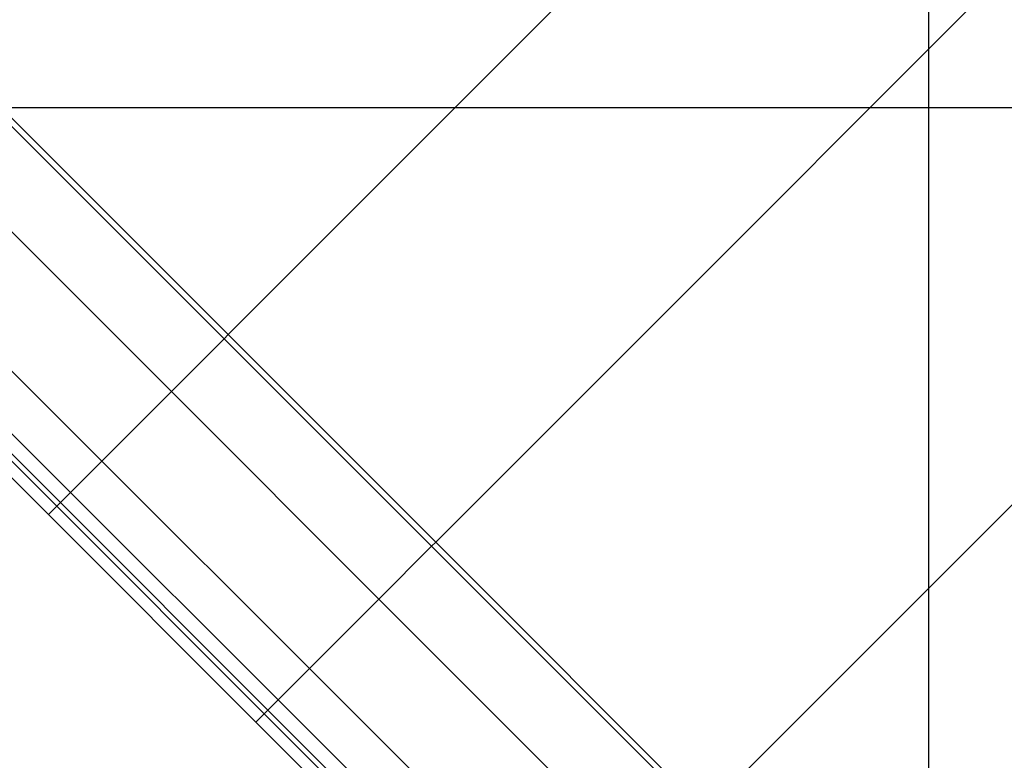
# Model space of a CAD drawing. Extents: x -44 to 44, y -38.9 to 38.9.
# Drawn here: x 7.9 to 11.2, y -7.8 to -5.3 of the extents above; entities that cross this region are included whole.
import ezdxf

# ---------------------------------------------------------------- set-up
doc = ezdxf.new("R2010")
doc.units = 0
doc.layers.get('0').update_dxf_attribs({"linetype": 'CONTINUOUS'})

msp = doc.modelspace()

# ---------------------------------------------------------------- linework, layer by layer
at = {"color": 0}
for points in [[(10.9637, -24.0811), (10.9637, 19.6181)], [(10.9637, -24.0811), (10.9637, 19.6181)], [(10.9637, -24.0811), (10.9637, 19.6181)], [(10.9637, -24.0811), (10.9637, 19.6181)], [(10.9637, -24.0811), (10.9637, 19.6181)], [(10.9637, -24.0811), (10.9637, 19.6181)], [(10.9637, -24.0811), (10.9637, 19.6181)], [(10.9637, -24.0811), (10.9637, 19.6181)], [(10.9637, -24.0811), (10.9637, 19.6181)], [(10.9637, -24.0811), (10.9637, 19.6181)], [(10.9637, -24.0811), (10.9637, 19.6181)], [(10.9637, -24.0811), (10.9637, 19.6181)], [(10.9637, -24.0811), (10.9637, 19.6181)], [(10.9637, -24.0811), (10.9637, 19.6181)], [(10.9637, -24.0811), (10.9637, 19.6181)], [(10.9637, -24.0811), (10.9637, 19.6181)], [(10.9637, -24.0811), (10.9637, 19.6181)], [(10.9637, -24.0811), (10.9637, 19.6181)], [(10.9637, -24.0811), (10.9637, 19.6181)], [(10.9637, -24.0811), (10.9637, 19.6181)], [(10.9637, -24.0811), (10.9637, 19.6181)], [(3.9547, -1.7041), (8.5761, -6.3255)], [(3.9547, -1.7041), (8.5761, -6.3255)], [(3.9547, -1.7041), (8.5761, -6.3255)], [(3.9547, -1.7041), (8.5761, -6.3255)], [(3.9547, -1.7041), (8.5761, -6.3255)], [(3.9547, -1.7041), (8.5761, -6.3255)], [(3.9547, -1.7041), (8.5761, -6.3255)], [(3.9547, -1.7041), (8.5761, -6.3255)], [(3.9547, -1.7041), (8.5761, -6.3255)], [(3.9547, -1.7041), (8.5761, -6.3255)], [(3.9547, -1.7041), (8.5761, -6.3255)], [(3.9547, -1.7041), (8.5761, -6.3255)], [(3.9547, -1.7041), (8.5761, -6.3255)], [(3.9547, -1.7041), (8.5761, -6.3255)], [(3.9547, -1.7041), (8.5761, -6.3255)], [(3.9547, -1.7041), (8.5761, -6.3255)], [(3.9547, -1.7041), (8.5761, -6.3255)], [(3.9547, -1.7041), (8.5761, -6.3255)], [(3.9547, -1.7041), (8.5761, -6.3255)], [(3.9547, -1.7041), (8.5761, -6.3255)], [(3.9547, -1.7041), (8.5761, -6.3255)], [(3.9471, -1.7244), (8.5621, -6.3394)], [(3.9471, -1.7244), (8.5621, -6.3394)], [(3.9471, -1.7244), (8.5621, -6.3394)], [(3.9471, -1.7244), (8.5621, -6.3394)], [(3.9471, -1.7244), (8.5621, -6.3394)], [(3.9471, -1.7244), (8.5621, -6.3394)], [(3.9471, -1.7244), (8.5621, -6.3394)], [(3.9471, -1.7244), (8.5621, -6.3394)], [(3.9471, -1.7244), (8.5621, -6.3394)], [(3.9471, -1.7244), (8.5621, -6.3394)], [(3.9471, -1.7244), (8.5621, -6.3394)], [(3.9471, -1.7244), (8.5621, -6.3394)], [(3.9471, -1.7244), (8.5621, -6.3394)], [(3.9471, -1.7244), (8.5621, -6.3394)], [(3.9471, -1.7244), (8.5621, -6.3394)], [(3.9471, -1.7244), (8.5621, -6.3394)], [(3.9471, -1.7244), (8.5621, -6.3394)], [(3.9471, -1.7244), (8.5621, -6.3394)], [(3.9471, -1.7244), (8.5621, -6.3394)], [(3.9471, -1.7244), (8.5621, -6.3394)], [(3.9471, -1.7244), (8.5621, -6.3394)], [(3.6499, -2.4739), (8.0388, -6.8628)], [(3.6499, -2.4739), (8.0388, -6.8628)], [(3.6499, -2.4739), (8.0388, -6.8628)], [(3.6499, -2.4739), (8.0388, -6.8628)], [(3.6499, -2.4739), (8.0388, -6.8628)], [(3.6499, -2.4739), (8.0388, -6.8628)], [(3.6499, -2.4739), (8.0388, -6.8628)], [(3.6499, -2.4739), (8.0388, -6.8628)], [(3.6499, -2.4739), (8.0388, -6.8628)], [(3.6499, -2.4739), (8.0388, -6.8628)], [(3.6499, -2.4739), (8.0388, -6.8628)], [(3.6499, -2.4739), (8.0388, -6.8628)], [(3.6499, -2.4739), (8.0388, -6.8628)], [(3.6499, -2.4739), (8.0388, -6.8628)], [(3.6499, -2.4739), (8.0388, -6.8628)], [(3.6499, -2.4739), (8.0388, -6.8628)], [(3.6499, -2.4739), (8.0388, -6.8628)], [(3.6499, -2.4739), (8.0388, -6.8628)], [(3.6499, -2.4739), (8.0388, -6.8628)], [(3.6499, -2.4739), (8.0388, -6.8628)], [(3.6499, -2.4739), (8.0388, -6.8628)], [(4.3229, -2.46), (8.3822, -6.5193)], [(4.3229, -2.46), (8.3822, -6.5193)], [(4.3229, -2.46), (8.3822, -6.5193)], [(4.3229, -2.46), (8.3822, -6.5193)], [(4.3229, -2.46), (8.3822, -6.5193)], [(4.3229, -2.46), (8.3822, -6.5193)], [(4.3229, -2.46), (8.3822, -6.5193)], [(4.3229, -2.46), (8.3822, -6.5193)], [(4.3229, -2.46), (8.3822, -6.5193)], [(4.3229, -2.46), (8.3822, -6.5193)], [(4.3229, -2.46), (8.3822, -6.5193)], [(4.3229, -2.46), (8.3822, -6.5193)], [(4.3229, -2.46), (8.3822, -6.5193)], [(4.3229, -2.46), (8.3822, -6.5193)], [(4.3229, -2.46), (8.3822, -6.5193)], [(4.3229, -2.46), (8.3822, -6.5193)], [(4.3229, -2.46), (8.3822, -6.5193)], [(4.3229, -2.46), (8.3822, -6.5193)], [(4.3229, -2.46), (8.3822, -6.5193)], [(4.3229, -2.46), (8.3822, -6.5193)], [(4.3229, -2.46), (8.3822, -6.5193)], [(3.5866, -2.5053), (7.9914, -6.9101)], [(3.5866, -2.5053), (7.9914, -6.9101)], [(3.5866, -2.5053), (7.9914, -6.9101)], [(3.5866, -2.5053), (7.9914, -6.9101)], [(3.5866, -2.5053), (7.9914, -6.9101)], [(3.5866, -2.5053), (7.9914, -6.9101)], [(3.5866, -2.5053), (7.9914, -6.9101)], [(3.5866, -2.5053), (7.9914, -6.9101)], [(3.5866, -2.5053), (7.9914, -6.9101)], [(3.5866, -2.5053), (7.9914, -6.9101)], [(3.5866, -2.5053), (7.9914, -6.9101)], [(3.5866, -2.5053), (7.9914, -6.9101)], [(3.5866, -2.5053), (7.9914, -6.9101)], [(3.5866, -2.5053), (7.9914, -6.9101)], [(3.5866, -2.5053), (7.9914, -6.9101)], [(3.5866, -2.5053), (7.9914, -6.9101)], [(3.5866, -2.5053), (7.9914, -6.9101)], [(3.5866, -2.5053), (7.9914, -6.9101)], [(3.5866, -2.5053), (7.9914, -6.9101)], [(3.5866, -2.5053), (7.9914, -6.9101)], [(3.5866, -2.5053), (7.9914, -6.9101)], [(3.5991, -2.4928), (8.0039, -6.8976)], [(3.5991, -2.4928), (8.0039, -6.8976)], [(3.5991, -2.4928), (8.0039, -6.8976)], [(3.5991, -2.4928), (8.0039, -6.8976)], [(3.5991, -2.4928), (8.0039, -6.8976)], [(3.5991, -2.4928), (8.0039, -6.8976)], [(3.5991, -2.4928), (8.0039, -6.8976)], [(3.5991, -2.4928), (8.0039, -6.8976)], [(3.5991, -2.4928), (8.0039, -6.8976)], [(3.5991, -2.4928), (8.0039, -6.8976)], [(3.5991, -2.4928), (8.0039, -6.8976)], [(3.5991, -2.4928), (8.0039, -6.8976)], [(3.5991, -2.4928), (8.0039, -6.8976)], [(3.5991, -2.4928), (8.0039, -6.8976)], [(3.5991, -2.4928), (8.0039, -6.8976)], [(3.5991, -2.4928), (8.0039, -6.8976)], [(3.5991, -2.4928), (8.0039, -6.8976)], [(3.5991, -2.4928), (8.0039, -6.8976)], [(3.5991, -2.4928), (8.0039, -6.8976)], [(3.5991, -2.4928), (8.0039, -6.8976)], [(3.5991, -2.4928), (8.0039, -6.8976)], [(3.543, -2.5182), (7.9632, -6.9384)], [(3.543, -2.5182), (7.9632, -6.9384)], [(3.543, -2.5182), (7.9632, -6.9384)], [(3.543, -2.5182), (7.9632, -6.9384)], [(3.543, -2.5182), (7.9632, -6.9384)], [(3.543, -2.5182), (7.9632, -6.9384)], [(3.543, -2.5182), (7.9632, -6.9384)], [(3.543, -2.5182), (7.9632, -6.9384)], [(3.543, -2.5182), (7.9632, -6.9384)], [(3.543, -2.5182), (7.9632, -6.9384)], [(3.543, -2.5182), (7.9632, -6.9384)], [(3.543, -2.5182), (7.9632, -6.9384)], [(3.543, -2.5182), (7.9632, -6.9384)], [(3.543, -2.5182), (7.9632, -6.9384)], [(3.543, -2.5182), (7.9632, -6.9384)], [(3.543, -2.5182), (7.9632, -6.9384)], [(3.543, -2.5182), (7.9632, -6.9384)], [(3.543, -2.5182), (7.9632, -6.9384)], [(3.543, -2.5182), (7.9632, -6.9384)], [(3.543, -2.5182), (7.9632, -6.9384)], [(3.543, -2.5182), (7.9632, -6.9384)], [(4.0862, -2.6968), (8.1455, -6.7561)], [(4.0862, -2.6968), (8.1455, -6.7561)], [(4.0862, -2.6968), (8.1455, -6.7561)], [(4.0862, -2.6968), (8.1455, -6.7561)], [(4.0862, -2.6968), (8.1455, -6.7561)], [(4.0862, -2.6968), (8.1455, -6.7561)], [(4.0862, -2.6968), (8.1455, -6.7561)], [(4.0862, -2.6968), (8.1455, -6.7561)], [(4.0862, -2.6968), (8.1455, -6.7561)], [(4.0862, -2.6968), (8.1455, -6.7561)], [(4.0862, -2.6968), (8.1455, -6.7561)], [(4.0862, -2.6968), (8.1455, -6.7561)], [(4.0862, -2.6968), (8.1455, -6.7561)], [(4.0862, -2.6968), (8.1455, -6.7561)], [(4.0862, -2.6968), (8.1455, -6.7561)], [(4.0862, -2.6968), (8.1455, -6.7561)], [(4.0862, -2.6968), (8.1455, -6.7561)], [(4.0862, -2.6968), (8.1455, -6.7561)], [(4.0862, -2.6968), (8.1455, -6.7561)], [(4.0862, -2.6968), (8.1455, -6.7561)], [(4.0862, -2.6968), (8.1455, -6.7561)], [(8.5761, -6.3255), (11.1686, -3.7329)], [(8.5761, -6.3255), (11.1686, -3.7329)], [(8.5761, -6.3255), (11.1686, -3.7329)], [(8.5761, -6.3255), (11.1686, -3.7329)], [(8.5761, -6.3255), (11.1686, -3.7329)], [(8.5761, -6.3255), (11.1686, -3.7329)], [(8.5761, -6.3255), (11.1686, -3.7329)], [(8.5761, -6.3255), (11.1686, -3.7329)], [(8.5761, -6.3255), (11.1686, -3.7329)], [(8.5761, -6.3255), (11.1686, -3.7329)], [(8.5761, -6.3255), (11.1686, -3.7329)], [(8.5761, -6.3255), (11.1686, -3.7329)], [(8.5761, -6.3255), (11.1686, -3.7329)], [(8.5761, -6.3255), (11.1686, -3.7329)], [(8.5761, -6.3255), (11.1686, -3.7329)], [(8.5761, -6.3255), (11.1686, -3.7329)], [(8.5761, -6.3255), (11.1686, -3.7329)], [(8.5761, -6.3255), (11.1686, -3.7329)], [(8.5761, -6.3255), (11.1686, -3.7329)], [(8.5761, -6.3255), (11.1686, -3.7329)], [(8.5761, -6.3255), (11.1686, -3.7329)], [(9.2832, -7.0326), (11.8757, -4.44)], [(9.2832, -7.0326), (11.8757, -4.44)], [(9.2832, -7.0326), (11.8757, -4.44)], [(9.2832, -7.0326), (11.8757, -4.44)], [(9.2832, -7.0326), (11.8757, -4.44)], [(9.2832, -7.0326), (11.8757, -4.44)], [(9.2832, -7.0326), (11.8757, -4.44)], [(9.2832, -7.0326), (11.8757, -4.44)], [(9.2832, -7.0326), (11.8757, -4.44)], [(9.2832, -7.0326), (11.8757, -4.44)], [(9.2832, -7.0326), (11.8757, -4.44)], [(9.2832, -7.0326), (11.8757, -4.44)], [(9.2832, -7.0326), (11.8757, -4.44)], [(9.2832, -7.0326), (11.8757, -4.44)], [(9.2832, -7.0326), (11.8757, -4.44)], [(9.2832, -7.0326), (11.8757, -4.44)], [(9.2832, -7.0326), (11.8757, -4.44)], [(9.2832, -7.0326), (11.8757, -4.44)], [(9.2832, -7.0326), (11.8757, -4.44)], [(9.2832, -7.0326), (11.8757, -4.44)], [(9.2832, -7.0326), (11.8757, -4.44)], [(10.2017, -7.9512), (12.7943, -5.3586)], [(10.2017, -7.9512), (12.7943, -5.3586)], [(10.2017, -7.9512), (12.7943, -5.3586)], [(10.2017, -7.9512), (12.7943, -5.3586)], [(10.2017, -7.9512), (12.7943, -5.3586)], [(10.2017, -7.9512), (12.7943, -5.3586)], [(10.2017, -7.9512), (12.7943, -5.3586)], [(10.2017, -7.9512), (12.7943, -5.3586)], [(10.2017, -7.9512), (12.7943, -5.3586)], [(10.2017, -7.9512), (12.7943, -5.3586)], [(10.2017, -7.9512), (12.7943, -5.3586)], [(10.2017, -7.9512), (12.7943, -5.3586)], [(10.2017, -7.9512), (12.7943, -5.3586)], [(10.2017, -7.9512), (12.7943, -5.3586)], [(10.2017, -7.9512), (12.7943, -5.3586)], [(10.2017, -7.9512), (12.7943, -5.3586)], [(10.2017, -7.9512), (12.7943, -5.3586)], [(10.2017, -7.9512), (12.7943, -5.3586)], [(10.2017, -7.9512), (12.7943, -5.3586)], [(10.2017, -7.9512), (12.7943, -5.3586)], [(10.2017, -7.9512), (12.7943, -5.3586)], [(28.3563, -5.5526), (-16.0582, -5.5526)], [(28.3563, -5.5526), (-16.0582, -5.5526)], [(28.3563, -5.5526), (-16.0582, -5.5526)], [(28.3563, -5.5526), (-16.0582, -5.5526)], [(28.3563, -5.5526), (-16.0582, -5.5526)], [(28.3563, -5.5526), (-16.0582, -5.5526)], [(28.3563, -5.5526), (-16.0582, -5.5526)], [(28.3563, -5.5526), (-16.0582, -5.5526)], [(28.3563, -5.5526), (-16.0582, -5.5526)], [(28.3563, -5.5526), (-16.0582, -5.5526)], [(28.3563, -5.5526), (-16.0582, -5.5526)], [(28.3563, -5.5526), (-16.0582, -5.5526)], [(28.3563, -5.5526), (-16.0582, -5.5526)], [(28.3563, -5.5526), (-16.0582, -5.5526)], [(28.3563, -5.5526), (-16.0582, -5.5526)], [(28.3563, -5.5526), (-16.0582, -5.5526)], [(28.3563, -5.5526), (-16.0582, -5.5526)], [(28.3563, -5.5526), (-16.0582, -5.5526)], [(28.3563, -5.5526), (-16.0582, -5.5526)], [(28.3563, -5.5526), (-16.0582, -5.5526)], [(28.3563, -5.5526), (-16.0582, -5.5526)], [(8.3822, -6.5193), (8.5621, -6.3394)], [(8.3822, -6.5193), (8.5621, -6.3394)], [(8.3822, -6.5193), (8.5621, -6.3394)], [(8.3822, -6.5193), (8.5621, -6.3394)], [(8.3822, -6.5193), (8.5621, -6.3394)], [(8.3822, -6.5193), (8.5621, -6.3394)], [(8.3822, -6.5193), (8.5621, -6.3394)], [(8.3822, -6.5193), (8.5621, -6.3394)], [(8.3822, -6.5193), (8.5621, -6.3394)], [(8.3822, -6.5193), (8.5621, -6.3394)], [(8.3822, -6.5193), (8.5621, -6.3394)], [(8.3822, -6.5193), (8.5621, -6.3394)], [(8.3822, -6.5193), (8.5621, -6.3394)], [(8.3822, -6.5193), (8.5621, -6.3394)], [(8.3822, -6.5193), (8.5621, -6.3394)], [(8.3822, -6.5193), (8.5621, -6.3394)], [(8.3822, -6.5193), (8.5621, -6.3394)], [(8.3822, -6.5193), (8.5621, -6.3394)], [(8.3822, -6.5193), (8.5621, -6.3394)], [(8.3822, -6.5193), (8.5621, -6.3394)], [(8.3822, -6.5193), (8.5621, -6.3394)], [(8.5621, -6.3394), (8.5761, -6.3255)], [(8.5621, -6.3394), (8.5761, -6.3255)], [(8.5621, -6.3394), (8.5761, -6.3255)], [(8.5621, -6.3394), (8.5761, -6.3255)], [(8.5621, -6.3394), (8.5761, -6.3255)], [(8.5621, -6.3394), (8.5761, -6.3255)], [(8.5621, -6.3394), (8.5761, -6.3255)], [(8.5621, -6.3394), (8.5761, -6.3255)], [(8.5621, -6.3394), (8.5761, -6.3255)], [(8.5621, -6.3394), (8.5761, -6.3255)], [(8.5621, -6.3394), (8.5761, -6.3255)], [(8.5621, -6.3394), (8.5761, -6.3255)], [(8.5621, -6.3394), (8.5761, -6.3255)], [(8.5621, -6.3394), (8.5761, -6.3255)], [(8.5621, -6.3394), (8.5761, -6.3255)], [(8.5621, -6.3394), (8.5761, -6.3255)], [(8.5621, -6.3394), (8.5761, -6.3255)], [(8.5621, -6.3394), (8.5761, -6.3255)], [(8.5621, -6.3394), (8.5761, -6.3255)], [(8.5621, -6.3394), (8.5761, -6.3255)], [(8.5621, -6.3394), (8.5761, -6.3255)], [(8.5621, -6.3394), (8.5621, -6.3394)], [(8.5621, -6.3394), (8.5621, -6.3394)], [(8.5621, -6.3394), (8.5621, -6.3394)], [(8.5621, -6.3394), (8.5621, -6.3394)], [(8.5621, -6.3394), (9.2693, -7.0465)], [(8.5621, -6.3394), (9.2693, -7.0465)], [(8.5621, -6.3394), (9.2693, -7.0465)], [(8.5621, -6.3394), (9.2693, -7.0465)], [(8.5621, -6.3394), (9.2693, -7.0465)], [(8.5621, -6.3394), (9.2693, -7.0465)], [(8.5621, -6.3394), (9.2693, -7.0465)], [(8.5621, -6.3394), (9.2693, -7.0465)], [(8.5621, -6.3394), (9.2693, -7.0465)], [(8.5621, -6.3394), (9.2693, -7.0465)], [(8.5621, -6.3394), (9.2693, -7.0465)], [(8.5621, -6.3394), (9.2693, -7.0465)], [(8.5621, -6.3394), (9.2693, -7.0465)], [(8.5621, -6.3394), (9.2693, -7.0465)], [(8.5621, -6.3394), (9.2693, -7.0465)], [(8.5621, -6.3394), (9.2693, -7.0465)], [(8.5621, -6.3394), (9.2693, -7.0465)], [(8.5621, -6.3394), (9.2693, -7.0465)], [(8.5621, -6.3394), (9.2693, -7.0465)], [(8.5621, -6.3394), (9.2693, -7.0465)], [(8.5621, -6.3394), (9.2693, -7.0465)], [(8.5761, -6.3255), (8.5761, -6.3255)], [(8.5761, -6.3255), (8.5761, -6.3255)], [(8.5761, -6.3255), (8.5761, -6.3255)], [(8.5761, -6.3255), (8.5761, -6.3255)], [(8.5761, -6.3255), (9.2832, -7.0326)], [(8.5761, -6.3255), (9.2832, -7.0326)], [(8.5761, -6.3255), (9.2832, -7.0326)], [(8.5761, -6.3255), (9.2832, -7.0326)], [(8.5761, -6.3255), (9.2832, -7.0326)], [(8.5761, -6.3255), (9.2832, -7.0326)], [(8.5761, -6.3255), (9.2832, -7.0326)], [(8.5761, -6.3255), (9.2832, -7.0326)], [(8.5761, -6.3255), (9.2832, -7.0326)], [(8.5761, -6.3255), (9.2832, -7.0326)], [(8.5761, -6.3255), (9.2832, -7.0326)], [(8.5761, -6.3255), (9.2832, -7.0326)], [(8.5761, -6.3255), (9.2832, -7.0326)], [(8.5761, -6.3255), (9.2832, -7.0326)], [(8.5761, -6.3255), (9.2832, -7.0326)], [(8.5761, -6.3255), (9.2832, -7.0326)], [(8.5761, -6.3255), (9.2832, -7.0326)], [(8.5761, -6.3255), (9.2832, -7.0326)], [(8.5761, -6.3255), (9.2832, -7.0326)], [(8.5761, -6.3255), (9.2832, -7.0326)], [(8.5761, -6.3255), (9.2832, -7.0326)], [(8.1455, -6.7561), (8.3822, -6.5193)], [(8.1455, -6.7561), (8.3822, -6.5193)], [(8.1455, -6.7561), (8.3822, -6.5193)], [(8.1455, -6.7561), (8.3822, -6.5193)], [(8.1455, -6.7561), (8.3822, -6.5193)], [(8.1455, -6.7561), (8.3822, -6.5193)], [(8.1455, -6.7561), (8.3822, -6.5193)], [(8.1455, -6.7561), (8.3822, -6.5193)], [(8.1455, -6.7561), (8.3822, -6.5193)], [(8.1455, -6.7561), (8.3822, -6.5193)], [(8.1455, -6.7561), (8.3822, -6.5193)], [(8.1455, -6.7561), (8.3822, -6.5193)], [(8.1455, -6.7561), (8.3822, -6.5193)], [(8.1455, -6.7561), (8.3822, -6.5193)], [(8.1455, -6.7561), (8.3822, -6.5193)], [(8.1455, -6.7561), (8.3822, -6.5193)], [(8.1455, -6.7561), (8.3822, -6.5193)], [(8.1455, -6.7561), (8.3822, -6.5193)], [(8.1455, -6.7561), (8.3822, -6.5193)], [(8.1455, -6.7561), (8.3822, -6.5193)], [(8.1455, -6.7561), (8.3822, -6.5193)], [(8.3822, -6.5193), (8.3822, -6.5193)], [(8.3822, -6.5193), (8.3822, -6.5193)], [(8.3822, -6.5193), (8.3822, -6.5193)], [(8.3822, -6.5193), (8.3822, -6.5193)], [(8.3822, -6.5193), (9.0893, -7.2265)], [(8.3822, -6.5193), (9.0893, -7.2265)], [(8.3822, -6.5193), (9.0893, -7.2265)], [(8.3822, -6.5193), (9.0893, -7.2265)], [(8.3822, -6.5193), (9.0893, -7.2265)], [(8.3822, -6.5193), (9.0893, -7.2265)], [(8.3822, -6.5193), (9.0893, -7.2265)], [(8.3822, -6.5193), (9.0893, -7.2265)], [(8.3822, -6.5193), (9.0893, -7.2265)], [(8.3822, -6.5193), (9.0893, -7.2265)], [(8.3822, -6.5193), (9.0893, -7.2265)], [(8.3822, -6.5193), (9.0893, -7.2265)], [(8.3822, -6.5193), (9.0893, -7.2265)], [(8.3822, -6.5193), (9.0893, -7.2265)], [(8.3822, -6.5193), (9.0893, -7.2265)], [(8.3822, -6.5193), (9.0893, -7.2265)], [(8.3822, -6.5193), (9.0893, -7.2265)], [(8.3822, -6.5193), (9.0893, -7.2265)], [(8.3822, -6.5193), (9.0893, -7.2265)], [(8.3822, -6.5193), (9.0893, -7.2265)], [(8.3822, -6.5193), (9.0893, -7.2265)], [(8.0388, -6.8628), (8.1455, -6.7561)], [(8.0388, -6.8628), (8.1455, -6.7561)], [(8.0388, -6.8628), (8.1455, -6.7561)], [(8.0388, -6.8628), (8.1455, -6.7561)], [(8.0388, -6.8628), (8.1455, -6.7561)], [(8.0388, -6.8628), (8.1455, -6.7561)], [(8.0388, -6.8628), (8.1455, -6.7561)], [(8.0388, -6.8628), (8.1455, -6.7561)], [(8.0388, -6.8628), (8.1455, -6.7561)], [(8.0388, -6.8628), (8.1455, -6.7561)], [(8.0388, -6.8628), (8.1455, -6.7561)], [(8.0388, -6.8628), (8.1455, -6.7561)], [(8.0388, -6.8628), (8.1455, -6.7561)], [(8.0388, -6.8628), (8.1455, -6.7561)], [(8.0388, -6.8628), (8.1455, -6.7561)], [(8.0388, -6.8628), (8.1455, -6.7561)], [(8.0388, -6.8628), (8.1455, -6.7561)], [(8.0388, -6.8628), (8.1455, -6.7561)], [(8.0388, -6.8628), (8.1455, -6.7561)], [(8.0388, -6.8628), (8.1455, -6.7561)], [(8.0388, -6.8628), (8.1455, -6.7561)], [(8.1455, -6.7561), (8.1455, -6.7561)], [(8.1455, -6.7561), (8.1455, -6.7561)], [(8.1455, -6.7561), (8.1455, -6.7561)], [(8.1455, -6.7561), (8.1455, -6.7561)], [(8.1455, -6.7561), (8.8526, -7.4632)], [(8.1455, -6.7561), (8.8526, -7.4632)], [(8.1455, -6.7561), (8.8526, -7.4632)], [(8.1455, -6.7561), (8.8526, -7.4632)], [(8.1455, -6.7561), (8.8526, -7.4632)], [(8.1455, -6.7561), (8.8526, -7.4632)], [(8.1455, -6.7561), (8.8526, -7.4632)], [(8.1455, -6.7561), (8.8526, -7.4632)], [(8.1455, -6.7561), (8.8526, -7.4632)], [(8.1455, -6.7561), (8.8526, -7.4632)], [(8.1455, -6.7561), (8.8526, -7.4632)], [(8.1455, -6.7561), (8.8526, -7.4632)], [(8.1455, -6.7561), (8.8526, -7.4632)], [(8.1455, -6.7561), (8.8526, -7.4632)], [(8.1455, -6.7561), (8.8526, -7.4632)], [(8.1455, -6.7561), (8.8526, -7.4632)], [(8.1455, -6.7561), (8.8526, -7.4632)], [(8.1455, -6.7561), (8.8526, -7.4632)], [(8.1455, -6.7561), (8.8526, -7.4632)], [(8.1455, -6.7561), (8.8526, -7.4632)], [(8.1455, -6.7561), (8.8526, -7.4632)], [(8.0039, -6.8976), (8.0388, -6.8628)], [(8.0039, -6.8976), (8.0388, -6.8628)], [(8.0039, -6.8976), (8.0388, -6.8628)], [(8.0039, -6.8976), (8.0388, -6.8628)], [(8.0039, -6.8976), (8.0388, -6.8628)], [(8.0039, -6.8976), (8.0388, -6.8628)], [(8.0039, -6.8976), (8.0388, -6.8628)], [(8.0039, -6.8976), (8.0388, -6.8628)], [(8.0039, -6.8976), (8.0388, -6.8628)], [(8.0039, -6.8976), (8.0388, -6.8628)], [(8.0039, -6.8976), (8.0388, -6.8628)], [(8.0039, -6.8976), (8.0388, -6.8628)], [(8.0039, -6.8976), (8.0388, -6.8628)], [(8.0039, -6.8976), (8.0388, -6.8628)], [(8.0039, -6.8976), (8.0388, -6.8628)], [(8.0039, -6.8976), (8.0388, -6.8628)], [(8.0039, -6.8976), (8.0388, -6.8628)], [(8.0039, -6.8976), (8.0388, -6.8628)], [(8.0039, -6.8976), (8.0388, -6.8628)], [(8.0039, -6.8976), (8.0388, -6.8628)], [(8.0039, -6.8976), (8.0388, -6.8628)], [(8.0388, -6.8628), (8.0388, -6.8628)], [(8.0388, -6.8628), (8.0388, -6.8628)], [(8.0388, -6.8628), (8.0388, -6.8628)], [(8.0388, -6.8628), (8.0388, -6.8628)], [(8.0388, -6.8628), (8.7459, -7.5699)], [(8.0388, -6.8628), (8.7459, -7.5699)], [(8.0388, -6.8628), (8.7459, -7.5699)], [(8.0388, -6.8628), (8.7459, -7.5699)], [(8.0388, -6.8628), (8.7459, -7.5699)], [(8.0388, -6.8628), (8.7459, -7.5699)], [(8.0388, -6.8628), (8.7459, -7.5699)], [(8.0388, -6.8628), (8.7459, -7.5699)], [(8.0388, -6.8628), (8.7459, -7.5699)], [(8.0388, -6.8628), (8.7459, -7.5699)], [(8.0388, -6.8628), (8.7459, -7.5699)], [(8.0388, -6.8628), (8.7459, -7.5699)], [(8.0388, -6.8628), (8.7459, -7.5699)], [(8.0388, -6.8628), (8.7459, -7.5699)], [(8.0388, -6.8628), (8.7459, -7.5699)], [(8.0388, -6.8628), (8.7459, -7.5699)], [(8.0388, -6.8628), (8.7459, -7.5699)], [(8.0388, -6.8628), (8.7459, -7.5699)], [(8.0388, -6.8628), (8.7459, -7.5699)], [(8.0388, -6.8628), (8.7459, -7.5699)], [(8.0388, -6.8628), (8.7459, -7.5699)], [(7.9632, -6.9384), (7.9914, -6.9101)], [(7.9632, -6.9384), (7.9914, -6.9101)], [(7.9632, -6.9384), (7.9914, -6.9101)], [(7.9632, -6.9384), (7.9914, -6.9101)], [(7.9632, -6.9384), (7.9914, -6.9101)], [(7.9632, -6.9384), (7.9914, -6.9101)], [(7.9632, -6.9384), (7.9914, -6.9101)], [(7.9632, -6.9384), (7.9914, -6.9101)], [(7.9632, -6.9384), (7.9914, -6.9101)], [(7.9632, -6.9384), (7.9914, -6.9101)], [(7.9632, -6.9384), (7.9914, -6.9101)], [(7.9632, -6.9384), (7.9914, -6.9101)], [(7.9632, -6.9384), (7.9914, -6.9101)], [(7.9632, -6.9384), (7.9914, -6.9101)], [(7.9632, -6.9384), (7.9914, -6.9101)], [(7.9632, -6.9384), (7.9914, -6.9101)], [(7.9632, -6.9384), (7.9914, -6.9101)], [(7.9632, -6.9384), (7.9914, -6.9101)], [(7.9632, -6.9384), (7.9914, -6.9101)], [(7.9632, -6.9384), (7.9914, -6.9101)], [(7.9632, -6.9384), (7.9914, -6.9101)], [(7.9914, -6.9101), (8.0039, -6.8976)], [(7.9914, -6.9101), (8.0039, -6.8976)], [(7.9914, -6.9101), (8.0039, -6.8976)], [(7.9914, -6.9101), (8.0039, -6.8976)], [(7.9914, -6.9101), (8.0039, -6.8976)], [(7.9914, -6.9101), (8.0039, -6.8976)], [(7.9914, -6.9101), (8.0039, -6.8976)], [(7.9914, -6.9101), (8.0039, -6.8976)], [(7.9914, -6.9101), (8.0039, -6.8976)], [(7.9914, -6.9101), (8.0039, -6.8976)], [(7.9914, -6.9101), (8.0039, -6.8976)], [(7.9914, -6.9101), (8.0039, -6.8976)], [(7.9914, -6.9101), (8.0039, -6.8976)], [(7.9914, -6.9101), (8.0039, -6.8976)], [(7.9914, -6.9101), (8.0039, -6.8976)], [(7.9914, -6.9101), (8.0039, -6.8976)], [(7.9914, -6.9101), (8.0039, -6.8976)], [(7.9914, -6.9101), (8.0039, -6.8976)], [(7.9914, -6.9101), (8.0039, -6.8976)], [(7.9914, -6.9101), (8.0039, -6.8976)], [(7.9914, -6.9101), (8.0039, -6.8976)], [(7.9914, -6.9101), (7.9914, -6.9101)], [(7.9914, -6.9101), (7.9914, -6.9101)], [(7.9914, -6.9101), (7.9914, -6.9101)], [(7.9914, -6.9101), (7.9914, -6.9101)], [(7.9914, -6.9101), (8.6986, -7.6172)], [(7.9914, -6.9101), (8.6986, -7.6172)], [(7.9914, -6.9101), (8.6986, -7.6172)], [(7.9914, -6.9101), (8.6986, -7.6172)], [(7.9914, -6.9101), (8.6986, -7.6172)], [(7.9914, -6.9101), (8.6986, -7.6172)], [(7.9914, -6.9101), (8.6986, -7.6172)], [(7.9914, -6.9101), (8.6986, -7.6172)], [(7.9914, -6.9101), (8.6986, -7.6172)], [(7.9914, -6.9101), (8.6986, -7.6172)], [(7.9914, -6.9101), (8.6986, -7.6172)], [(7.9914, -6.9101), (8.6986, -7.6172)], [(7.9914, -6.9101), (8.6986, -7.6172)], [(7.9914, -6.9101), (8.6986, -7.6172)], [(7.9914, -6.9101), (8.6986, -7.6172)], [(7.9914, -6.9101), (8.6986, -7.6172)], [(7.9914, -6.9101), (8.6986, -7.6172)], [(7.9914, -6.9101), (8.6986, -7.6172)], [(7.9914, -6.9101), (8.6986, -7.6172)], [(7.9914, -6.9101), (8.6986, -7.6172)], [(7.9914, -6.9101), (8.6986, -7.6172)], [(8.0039, -6.8976), (8.0039, -6.8976)], [(8.0039, -6.8976), (8.0039, -6.8976)], [(8.0039, -6.8976), (8.0039, -6.8976)], [(8.0039, -6.8976), (8.0039, -6.8976)], [(8.0039, -6.8976), (8.711, -7.6047)], [(8.0039, -6.8976), (8.711, -7.6047)], [(8.0039, -6.8976), (8.711, -7.6047)], [(8.0039, -6.8976), (8.711, -7.6047)], [(8.0039, -6.8976), (8.711, -7.6047)], [(8.0039, -6.8976), (8.711, -7.6047)], [(8.0039, -6.8976), (8.711, -7.6047)], [(8.0039, -6.8976), (8.711, -7.6047)], [(8.0039, -6.8976), (8.711, -7.6047)], [(8.0039, -6.8976), (8.711, -7.6047)], [(8.0039, -6.8976), (8.711, -7.6047)], [(8.0039, -6.8976), (8.711, -7.6047)], [(8.0039, -6.8976), (8.711, -7.6047)], [(8.0039, -6.8976), (8.711, -7.6047)], [(8.0039, -6.8976), (8.711, -7.6047)], [(8.0039, -6.8976), (8.711, -7.6047)], [(8.0039, -6.8976), (8.711, -7.6047)], [(8.0039, -6.8976), (8.711, -7.6047)], [(8.0039, -6.8976), (8.711, -7.6047)], [(8.0039, -6.8976), (8.711, -7.6047)], [(8.0039, -6.8976), (8.711, -7.6047)], [(7.9632, -6.9384), (7.9632, -6.9384)], [(7.9632, -6.9384), (7.9632, -6.9384)], [(7.9632, -6.9384), (8.6703, -7.6455)], [(7.9632, -6.9384), (8.6703, -7.6455)], [(7.9632, -6.9384), (8.6703, -7.6455)], [(7.9632, -6.9384), (8.6703, -7.6455)], [(7.9632, -6.9384), (8.6703, -7.6455)], [(7.9632, -6.9384), (8.6703, -7.6455)], [(7.9632, -6.9384), (8.6703, -7.6455)], [(7.9632, -6.9384), (8.6703, -7.6455)], [(7.9632, -6.9384), (8.6703, -7.6455)], [(7.9632, -6.9384), (8.6703, -7.6455)], [(7.9632, -6.9384), (8.6703, -7.6455)], [(7.9632, -6.9384), (8.6703, -7.6455)], [(7.9632, -6.9384), (8.6703, -7.6455)], [(7.9632, -6.9384), (8.6703, -7.6455)], [(7.9632, -6.9384), (8.6703, -7.6455)], [(7.9632, -6.9384), (8.6703, -7.6455)], [(7.9632, -6.9384), (8.6703, -7.6455)], [(7.9632, -6.9384), (8.6703, -7.6455)], [(7.9632, -6.9384), (8.6703, -7.6455)], [(7.9632, -6.9384), (8.6703, -7.6455)], [(7.9632, -6.9384), (8.6703, -7.6455)], [(7.9632, -6.9384), (7.9632, -6.9384)], [(9.0893, -7.2265), (9.2693, -7.0465)], [(9.0893, -7.2265), (9.2693, -7.0465)], [(9.0893, -7.2265), (9.2693, -7.0465)], [(9.0893, -7.2265), (9.2693, -7.0465)], [(9.0893, -7.2265), (9.2693, -7.0465)], [(9.0893, -7.2265), (9.2693, -7.0465)], [(9.0893, -7.2265), (9.2693, -7.0465)], [(9.0893, -7.2265), (9.2693, -7.0465)], [(9.0893, -7.2265), (9.2693, -7.0465)], [(9.0893, -7.2265), (9.2693, -7.0465)], [(9.0893, -7.2265), (9.2693, -7.0465)], [(9.0893, -7.2265), (9.2693, -7.0465)], [(9.0893, -7.2265), (9.2693, -7.0465)], [(9.0893, -7.2265), (9.2693, -7.0465)], [(9.0893, -7.2265), (9.2693, -7.0465)], [(9.0893, -7.2265), (9.2693, -7.0465)], [(9.0893, -7.2265), (9.2693, -7.0465)], [(9.0893, -7.2265), (9.2693, -7.0465)], [(9.0893, -7.2265), (9.2693, -7.0465)], [(9.0893, -7.2265), (9.2693, -7.0465)], [(9.0893, -7.2265), (9.2693, -7.0465)], [(9.2693, -7.0465), (9.2832, -7.0326)], [(9.2693, -7.0465), (9.2832, -7.0326)], [(9.2693, -7.0465), (9.2832, -7.0326)], [(9.2693, -7.0465), (9.2832, -7.0326)], [(9.2693, -7.0465), (9.2832, -7.0326)], [(9.2693, -7.0465), (9.2832, -7.0326)], [(9.2693, -7.0465), (9.2832, -7.0326)], [(9.2693, -7.0465), (9.2832, -7.0326)], [(9.2693, -7.0465), (9.2832, -7.0326)], [(9.2693, -7.0465), (9.2832, -7.0326)], [(9.2693, -7.0465), (9.2832, -7.0326)], [(9.2693, -7.0465), (9.2832, -7.0326)], [(9.2693, -7.0465), (9.2832, -7.0326)], [(9.2693, -7.0465), (9.2832, -7.0326)], [(9.2693, -7.0465), (9.2832, -7.0326)], [(9.2693, -7.0465), (9.2832, -7.0326)], [(9.2693, -7.0465), (9.2832, -7.0326)], [(9.2693, -7.0465), (9.2832, -7.0326)], [(9.2693, -7.0465), (9.2832, -7.0326)], [(9.2693, -7.0465), (9.2832, -7.0326)], [(9.2693, -7.0465), (9.2832, -7.0326)], [(9.2693, -7.0465), (9.2693, -7.0465)], [(9.2693, -7.0465), (9.2693, -7.0465)], [(9.2693, -7.0465), (10.1979, -7.9752)], [(9.2693, -7.0465), (10.1979, -7.9752)], [(9.2693, -7.0465), (10.1979, -7.9752)], [(9.2693, -7.0465), (10.1979, -7.9752)], [(9.2693, -7.0465), (10.1979, -7.9752)], [(9.2693, -7.0465), (10.1979, -7.9752)], [(9.2693, -7.0465), (10.1979, -7.9752)], [(9.2693, -7.0465), (10.1979, -7.9752)], [(9.2693, -7.0465), (10.1979, -7.9752)], [(9.2693, -7.0465), (10.1979, -7.9752)], [(9.2693, -7.0465), (10.1979, -7.9752)], [(9.2693, -7.0465), (10.1979, -7.9752)], [(9.2693, -7.0465), (10.1979, -7.9752)], [(9.2693, -7.0465), (10.1979, -7.9752)], [(9.2693, -7.0465), (10.1979, -7.9752)], [(9.2693, -7.0465), (10.1979, -7.9752)], [(9.2693, -7.0465), (10.1979, -7.9752)], [(9.2693, -7.0465), (10.1979, -7.9752)], [(9.2693, -7.0465), (10.1979, -7.9752)], [(9.2693, -7.0465), (10.1979, -7.9752)], [(9.2693, -7.0465), (10.1979, -7.9752)], [(9.2693, -7.0465), (9.2693, -7.0465)], [(9.2693, -7.0465), (9.2693, -7.0465)], [(9.2832, -7.0326), (9.2832, -7.0326)], [(9.2832, -7.0326), (9.2832, -7.0326)], [(9.2832, -7.0326), (10.2017, -7.9512)], [(9.2832, -7.0326), (10.2017, -7.9512)], [(9.2832, -7.0326), (10.2017, -7.9512)], [(9.2832, -7.0326), (10.2017, -7.9512)], [(9.2832, -7.0326), (10.2017, -7.9512)], [(9.2832, -7.0326), (10.2017, -7.9512)], [(9.2832, -7.0326), (10.2017, -7.9512)], [(9.2832, -7.0326), (10.2017, -7.9512)], [(9.2832, -7.0326), (10.2017, -7.9512)], [(9.2832, -7.0326), (10.2017, -7.9512)], [(9.2832, -7.0326), (10.2017, -7.9512)], [(9.2832, -7.0326), (10.2017, -7.9512)], [(9.2832, -7.0326), (10.2017, -7.9512)], [(9.2832, -7.0326), (10.2017, -7.9512)], [(9.2832, -7.0326), (10.2017, -7.9512)], [(9.2832, -7.0326), (10.2017, -7.9512)], [(9.2832, -7.0326), (10.2017, -7.9512)], [(9.2832, -7.0326), (10.2017, -7.9512)], [(9.2832, -7.0326), (10.2017, -7.9512)], [(9.2832, -7.0326), (10.2017, -7.9512)], [(9.2832, -7.0326), (10.2017, -7.9512)], [(9.2832, -7.0326), (9.2832, -7.0326)], [(9.2832, -7.0326), (9.2832, -7.0326)], [(8.8526, -7.4632), (9.0893, -7.2265)], [(8.8526, -7.4632), (9.0893, -7.2265)], [(8.8526, -7.4632), (9.0893, -7.2265)], [(8.8526, -7.4632), (9.0893, -7.2265)], [(8.8526, -7.4632), (9.0893, -7.2265)], [(8.8526, -7.4632), (9.0893, -7.2265)], [(8.8526, -7.4632), (9.0893, -7.2265)], [(8.8526, -7.4632), (9.0893, -7.2265)], [(8.8526, -7.4632), (9.0893, -7.2265)], [(8.8526, -7.4632), (9.0893, -7.2265)], [(8.8526, -7.4632), (9.0893, -7.2265)], [(8.8526, -7.4632), (9.0893, -7.2265)], [(8.8526, -7.4632), (9.0893, -7.2265)], [(8.8526, -7.4632), (9.0893, -7.2265)], [(8.8526, -7.4632), (9.0893, -7.2265)], [(8.8526, -7.4632), (9.0893, -7.2265)], [(8.8526, -7.4632), (9.0893, -7.2265)], [(8.8526, -7.4632), (9.0893, -7.2265)], [(8.8526, -7.4632), (9.0893, -7.2265)], [(8.8526, -7.4632), (9.0893, -7.2265)], [(8.8526, -7.4632), (9.0893, -7.2265)], [(9.0893, -7.2265), (9.0893, -7.2265)], [(9.0893, -7.2265), (9.0893, -7.2265)], [(9.0893, -7.2265), (10.9017, -9.0388)], [(9.0893, -7.2265), (10.9017, -9.0388)], [(9.0893, -7.2265), (10.9017, -9.0388)], [(9.0893, -7.2265), (10.9017, -9.0388)], [(9.0893, -7.2265), (10.9017, -9.0388)], [(9.0893, -7.2265), (10.9017, -9.0388)], [(9.0893, -7.2265), (10.9017, -9.0388)], [(9.0893, -7.2265), (10.9017, -9.0388)], [(9.0893, -7.2265), (10.9017, -9.0388)], [(9.0893, -7.2265), (10.9017, -9.0388)], [(9.0893, -7.2265), (10.9017, -9.0388)], [(9.0893, -7.2265), (10.9017, -9.0388)], [(9.0893, -7.2265), (10.9017, -9.0388)], [(9.0893, -7.2265), (10.9017, -9.0388)], [(9.0893, -7.2265), (10.9017, -9.0388)], [(9.0893, -7.2265), (10.9017, -9.0388)], [(9.0893, -7.2265), (10.9017, -9.0388)], [(9.0893, -7.2265), (10.9017, -9.0388)], [(9.0893, -7.2265), (10.9017, -9.0388)], [(9.0893, -7.2265), (10.9017, -9.0388)], [(9.0893, -7.2265), (10.9017, -9.0388)], [(9.0893, -7.2265), (9.0893, -7.2265)], [(9.0893, -7.2265), (9.0893, -7.2265)], [(8.7459, -7.5699), (8.8526, -7.4632)], [(8.7459, -7.5699), (8.8526, -7.4632)], [(8.7459, -7.5699), (8.8526, -7.4632)], [(8.7459, -7.5699), (8.8526, -7.4632)], [(8.7459, -7.5699), (8.8526, -7.4632)], [(8.7459, -7.5699), (8.8526, -7.4632)], [(8.7459, -7.5699), (8.8526, -7.4632)], [(8.7459, -7.5699), (8.8526, -7.4632)], [(8.7459, -7.5699), (8.8526, -7.4632)], [(8.7459, -7.5699), (8.8526, -7.4632)], [(8.7459, -7.5699), (8.8526, -7.4632)], [(8.7459, -7.5699), (8.8526, -7.4632)], [(8.7459, -7.5699), (8.8526, -7.4632)], [(8.7459, -7.5699), (8.8526, -7.4632)], [(8.7459, -7.5699), (8.8526, -7.4632)], [(8.7459, -7.5699), (8.8526, -7.4632)], [(8.7459, -7.5699), (8.8526, -7.4632)], [(8.7459, -7.5699), (8.8526, -7.4632)], [(8.7459, -7.5699), (8.8526, -7.4632)], [(8.7459, -7.5699), (8.8526, -7.4632)], [(8.7459, -7.5699), (8.8526, -7.4632)], [(8.8526, -7.4632), (8.8526, -7.4632)], [(8.8526, -7.4632), (8.8526, -7.4632)], [(8.8526, -7.4632), (10.6649, -9.2755)], [(8.8526, -7.4632), (10.6649, -9.2755)], [(8.8526, -7.4632), (10.6649, -9.2755)], [(8.8526, -7.4632), (10.6649, -9.2755)], [(8.8526, -7.4632), (10.6649, -9.2755)], [(8.8526, -7.4632), (10.6649, -9.2755)], [(8.8526, -7.4632), (10.6649, -9.2755)], [(8.8526, -7.4632), (10.6649, -9.2755)], [(8.8526, -7.4632), (10.6649, -9.2755)], [(8.8526, -7.4632), (10.6649, -9.2755)], [(8.8526, -7.4632), (10.6649, -9.2755)], [(8.8526, -7.4632), (10.6649, -9.2755)], [(8.8526, -7.4632), (10.6649, -9.2755)], [(8.8526, -7.4632), (10.6649, -9.2755)], [(8.8526, -7.4632), (10.6649, -9.2755)], [(8.8526, -7.4632), (10.6649, -9.2755)], [(8.8526, -7.4632), (10.6649, -9.2755)], [(8.8526, -7.4632), (10.6649, -9.2755)], [(8.8526, -7.4632), (10.6649, -9.2755)], [(8.8526, -7.4632), (10.6649, -9.2755)], [(8.8526, -7.4632), (10.6649, -9.2755)], [(8.8526, -7.4632), (8.8526, -7.4632)], [(8.8526, -7.4632), (8.8526, -7.4632)], [(8.711, -7.6047), (8.7459, -7.5699)], [(8.711, -7.6047), (8.7459, -7.5699)], [(8.711, -7.6047), (8.7459, -7.5699)], [(8.711, -7.6047), (8.7459, -7.5699)], [(8.711, -7.6047), (8.7459, -7.5699)], [(8.711, -7.6047), (8.7459, -7.5699)], [(8.711, -7.6047), (8.7459, -7.5699)], [(8.711, -7.6047), (8.7459, -7.5699)], [(8.711, -7.6047), (8.7459, -7.5699)], [(8.711, -7.6047), (8.7459, -7.5699)], [(8.711, -7.6047), (8.7459, -7.5699)], [(8.711, -7.6047), (8.7459, -7.5699)], [(8.711, -7.6047), (8.7459, -7.5699)], [(8.711, -7.6047), (8.7459, -7.5699)], [(8.711, -7.6047), (8.7459, -7.5699)], [(8.711, -7.6047), (8.7459, -7.5699)], [(8.711, -7.6047), (8.7459, -7.5699)], [(8.711, -7.6047), (8.7459, -7.5699)], [(8.711, -7.6047), (8.7459, -7.5699)], [(8.711, -7.6047), (8.7459, -7.5699)], [(8.711, -7.6047), (8.7459, -7.5699)], [(8.7459, -7.5699), (8.7459, -7.5699)], [(8.7459, -7.5699), (8.7459, -7.5699)], [(8.7459, -7.5699), (10.0341, -8.8581)], [(8.7459, -7.5699), (10.0341, -8.8581)], [(8.7459, -7.5699), (10.0341, -8.8581)], [(8.7459, -7.5699), (10.0341, -8.8581)], [(8.7459, -7.5699), (10.0341, -8.8581)], [(8.7459, -7.5699), (10.0341, -8.8581)], [(8.7459, -7.5699), (10.0341, -8.8581)], [(8.7459, -7.5699), (10.0341, -8.8581)], [(8.7459, -7.5699), (10.0341, -8.8581)], [(8.7459, -7.5699), (10.0341, -8.8581)], [(8.7459, -7.5699), (10.0341, -8.8581)], [(8.7459, -7.5699), (10.0341, -8.8581)], [(8.7459, -7.5699), (10.0341, -8.8581)], [(8.7459, -7.5699), (10.0341, -8.8581)], [(8.7459, -7.5699), (10.0341, -8.8581)], [(8.7459, -7.5699), (10.0341, -8.8581)], [(8.7459, -7.5699), (10.0341, -8.8581)], [(8.7459, -7.5699), (10.0341, -8.8581)], [(8.7459, -7.5699), (10.0341, -8.8581)], [(8.7459, -7.5699), (10.0341, -8.8581)], [(8.7459, -7.5699), (10.0341, -8.8581)], [(8.7459, -7.5699), (8.7459, -7.5699)], [(8.7459, -7.5699), (8.7459, -7.5699)], [(8.6703, -7.6455), (8.6986, -7.6172)], [(8.6703, -7.6455), (8.6986, -7.6172)], [(8.6703, -7.6455), (8.6986, -7.6172)], [(8.6703, -7.6455), (8.6986, -7.6172)], [(8.6703, -7.6455), (8.6986, -7.6172)], [(8.6703, -7.6455), (8.6986, -7.6172)], [(8.6703, -7.6455), (8.6986, -7.6172)], [(8.6703, -7.6455), (8.6986, -7.6172)], [(8.6703, -7.6455), (8.6986, -7.6172)], [(8.6703, -7.6455), (8.6986, -7.6172)], [(8.6703, -7.6455), (8.6986, -7.6172)], [(8.6703, -7.6455), (8.6986, -7.6172)], [(8.6703, -7.6455), (8.6986, -7.6172)], [(8.6703, -7.6455), (8.6986, -7.6172)], [(8.6703, -7.6455), (8.6986, -7.6172)], [(8.6703, -7.6455), (8.6986, -7.6172)], [(8.6703, -7.6455), (8.6986, -7.6172)], [(8.6703, -7.6455), (8.6986, -7.6172)], [(8.6703, -7.6455), (8.6986, -7.6172)], [(8.6703, -7.6455), (8.6986, -7.6172)], [(8.6703, -7.6455), (8.6986, -7.6172)], [(8.6986, -7.6172), (8.711, -7.6047)], [(8.6986, -7.6172), (8.711, -7.6047)], [(8.6986, -7.6172), (8.711, -7.6047)], [(8.6986, -7.6172), (8.711, -7.6047)], [(8.6986, -7.6172), (8.711, -7.6047)], [(8.6986, -7.6172), (8.711, -7.6047)], [(8.6986, -7.6172), (8.711, -7.6047)], [(8.6986, -7.6172), (8.711, -7.6047)], [(8.6986, -7.6172), (8.711, -7.6047)], [(8.6986, -7.6172), (8.711, -7.6047)], [(8.6986, -7.6172), (8.711, -7.6047)], [(8.6986, -7.6172), (8.711, -7.6047)], [(8.6986, -7.6172), (8.711, -7.6047)], [(8.6986, -7.6172), (8.711, -7.6047)], [(8.6986, -7.6172), (8.711, -7.6047)], [(8.6986, -7.6172), (8.711, -7.6047)], [(8.6986, -7.6172), (8.711, -7.6047)], [(8.6986, -7.6172), (8.711, -7.6047)], [(8.6986, -7.6172), (8.711, -7.6047)], [(8.6986, -7.6172), (8.711, -7.6047)], [(8.6986, -7.6172), (8.711, -7.6047)], [(8.6986, -7.6172), (8.6986, -7.6172)], [(8.6986, -7.6172), (8.6986, -7.6172)], [(8.6986, -7.6172), (9.9615, -8.8801)], [(8.6986, -7.6172), (9.9615, -8.8801)], [(8.6986, -7.6172), (9.9615, -8.8801)], [(8.6986, -7.6172), (9.9615, -8.8801)], [(8.6986, -7.6172), (9.9615, -8.8801)], [(8.6986, -7.6172), (9.9615, -8.8801)], [(8.6986, -7.6172), (9.9615, -8.8801)], [(8.6986, -7.6172), (9.9615, -8.8801)], [(8.6986, -7.6172), (9.9615, -8.8801)], [(8.6986, -7.6172), (9.9615, -8.8801)], [(8.6986, -7.6172), (9.9615, -8.8801)], [(8.6986, -7.6172), (9.9615, -8.8801)], [(8.6986, -7.6172), (9.9615, -8.8801)], [(8.6986, -7.6172), (9.9615, -8.8801)], [(8.6986, -7.6172), (9.9615, -8.8801)], [(8.6986, -7.6172), (9.9615, -8.8801)], [(8.6986, -7.6172), (9.9615, -8.8801)], [(8.6986, -7.6172), (9.9615, -8.8801)], [(8.6986, -7.6172), (9.9615, -8.8801)], [(8.6986, -7.6172), (9.9615, -8.8801)], [(8.6986, -7.6172), (9.9615, -8.8801)], [(8.6986, -7.6172), (8.6986, -7.6172)], [(8.6986, -7.6172), (8.6986, -7.6172)], [(8.711, -7.6047), (8.711, -7.6047)], [(8.711, -7.6047), (8.711, -7.6047)], [(8.711, -7.6047), (9.974, -8.8677)], [(8.711, -7.6047), (9.974, -8.8677)], [(8.711, -7.6047), (9.974, -8.8677)], [(8.711, -7.6047), (9.974, -8.8677)], [(8.711, -7.6047), (9.974, -8.8677)], [(8.711, -7.6047), (9.974, -8.8677)], [(8.711, -7.6047), (9.974, -8.8677)], [(8.711, -7.6047), (9.974, -8.8677)], [(8.711, -7.6047), (9.974, -8.8677)], [(8.711, -7.6047), (9.974, -8.8677)], [(8.711, -7.6047), (9.974, -8.8677)], [(8.711, -7.6047), (9.974, -8.8677)], [(8.711, -7.6047), (9.974, -8.8677)], [(8.711, -7.6047), (9.974, -8.8677)], [(8.711, -7.6047), (9.974, -8.8677)], [(8.711, -7.6047), (9.974, -8.8677)], [(8.711, -7.6047), (9.974, -8.8677)], [(8.711, -7.6047), (9.974, -8.8677)], [(8.711, -7.6047), (9.974, -8.8677)], [(8.711, -7.6047), (9.974, -8.8677)], [(8.711, -7.6047), (9.974, -8.8677)], [(8.711, -7.6047), (8.711, -7.6047)], [(8.711, -7.6047), (8.711, -7.6047)], [(8.6703, -7.6455), (8.6703, -7.6455)], [(8.6703, -7.6455), (9.9087, -8.8839)], [(8.6703, -7.6455), (9.9087, -8.8839)], [(8.6703, -7.6455), (9.9087, -8.8839)], [(8.6703, -7.6455), (9.9087, -8.8839)], [(8.6703, -7.6455), (9.9087, -8.8839)], [(8.6703, -7.6455), (9.9087, -8.8839)], [(8.6703, -7.6455), (9.9087, -8.8839)], [(8.6703, -7.6455), (9.9087, -8.8839)], [(8.6703, -7.6455), (9.9087, -8.8839)], [(8.6703, -7.6455), (9.9087, -8.8839)], [(8.6703, -7.6455), (9.9087, -8.8839)], [(8.6703, -7.6455), (9.9087, -8.8839)], [(8.6703, -7.6455), (9.9087, -8.8839)], [(8.6703, -7.6455), (9.9087, -8.8839)], [(8.6703, -7.6455), (9.9087, -8.8839)], [(8.6703, -7.6455), (9.9087, -8.8839)], [(8.6703, -7.6455), (9.9087, -8.8839)], [(8.6703, -7.6455), (9.9087, -8.8839)], [(8.6703, -7.6455), (9.9087, -8.8839)], [(8.6703, -7.6455), (9.9087, -8.8839)], [(8.6703, -7.6455), (9.9087, -8.8839)], [(8.6703, -7.6455), (8.6703, -7.6455)], [(8.6703, -7.6455), (8.6703, -7.6455)]]:
    msp.add_lwpolyline(points, dxfattribs=at)

doc.saveas('drawing.dxf')
